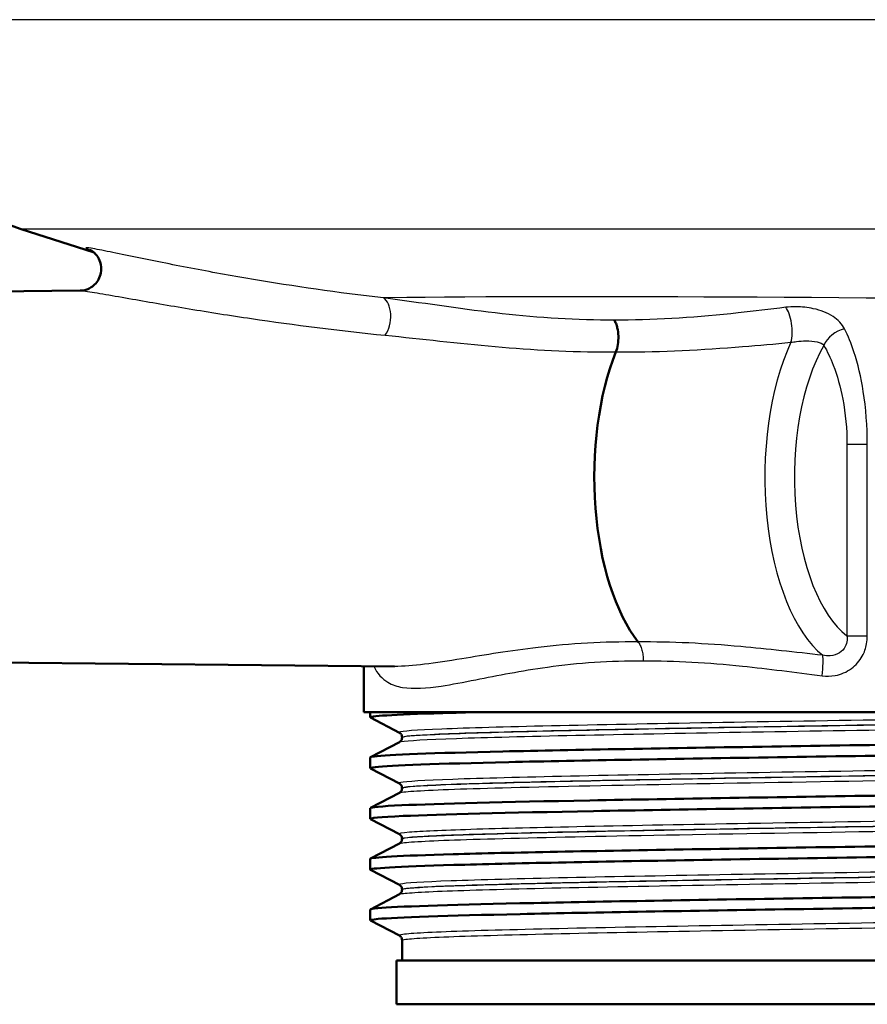
# Paper-space layout 'DS_2' of a CAD drawing. Units: millimetres. Extents: x 0 to 2100, y 0 to 2970.
# Drawn here: x 561 to 599, y 1457 to 1502 of the extents above; entities that cross this region are included whole.
import ezdxf

# ---------------------------------------------------------------- set-up
doc = ezdxf.new("R2010")
doc.units = ezdxf.units.MM
doc.header["$LTSCALE"] = 10
doc.layers.add('Visible Edges(ISO)', color=7, linetype='Continuous', lineweight=50)
doc.layers.add('Visible Tangent Edges(ISO)', color=7, linetype='Continuous', lineweight=25)

psp = doc.layouts.new('DS_2')

# ---------------------------------------------------------------- linework, layer by layer
at = {"layer": 'Visible Edges(ISO)'}
for p, q in [((564.172, 1491.647), (560.89, 1492.693)), ((549.58, 1489.751), (563.573, 1489.89)), ((549.58, 1473.072), (577.895, 1472.792)), ((576.487, 1470.711), (576.487, 1472.806)), ((624.487, 1470.711), (576.487, 1470.711)), ((576.787, 1470.468), (576.787, 1470.711)), ((578.113, 1469.772), (576.797, 1470.457)), ((576.797, 1468.66), (578.113, 1469.346)), ((578.237, 1469.556), (578.237, 1469.562)), ((576.787, 1468.159), (576.787, 1468.65)), ((578.113, 1467.463), (576.797, 1468.148)), ((578.237, 1467.247), (578.237, 1467.253)), ((576.797, 1466.351), (578.113, 1467.037)), ((576.787, 1465.85), (576.787, 1466.341)), ((578.113, 1465.154), (576.797, 1465.839)), ((578.237, 1464.938), (578.237, 1464.944)), ((576.797, 1464.042), (578.113, 1464.728)), ((576.787, 1463.541), (576.787, 1464.032)), ((578.113, 1462.845), (576.797, 1463.53)), ((578.237, 1462.629), (578.237, 1462.635)), ((576.797, 1461.733), (578.113, 1462.419)), ((576.787, 1461.232), (576.787, 1461.723)), ((578.113, 1460.536), (576.797, 1461.221)), ((578.237, 1459.411), (578.237, 1460.326)), ((622.987, 1459.411), (577.987, 1459.411)), ((577.987, 1457.411), (577.987, 1459.411)), ((622.987, 1457.411), (577.987, 1457.411))]:
    psp.add_line(p, q, dxfattribs=at)
psp.add_arc((563.926, 1502.221), 10, 180, 252.3291, dxfattribs=at)
psp.add_ellipse((591.097, 1481.411), major_axis=(0, 8.75), ratio=0.469472, start_param=0.862928, end_param=2.603124, dxfattribs=at)
for points, knots in [([(564.018, 1491.747), (564.018, 1491.747), (564.019, 1491.747), (564.025, 1491.744), (564.031, 1491.741), (564.048, 1491.732), (564.057, 1491.727), (564.086, 1491.709), (564.11, 1491.695), (564.173, 1491.647), (564.207, 1491.62), (564.299, 1491.526), (564.358, 1491.462), (564.468, 1491.252), (564.517, 1491.126), (564.539, 1490.856), (564.53, 1490.735), (564.471, 1490.516), (564.425, 1490.418), (564.315, 1490.248), (564.249, 1490.179), (564.109, 1490.059), (564.038, 1490.018), (563.897, 1489.948), (563.836, 1489.93), (563.733, 1489.904), (563.695, 1489.899), (563.632, 1489.892), (563.61, 1489.891), (563.585, 1489.89), (563.579, 1489.89), (563.573, 1489.89)], [0.9062494, 0.9062494, 0.9062494, 0.9062494, 0.9143588, 0.9143588, 0.9257708, 0.9257708, 0.933542, 0.933542, 0.9454017, 0.9454017, 0.9544175, 0.9544175, 0.9631572, 0.9631572, 0.9696156, 0.9696156, 0.9737922, 0.9737922, 0.9775192, 0.9775192, 0.9816497, 0.9816497, 0.9870461, 0.9870461, 0.9946533, 0.9946533, 1.0034955, 1.0034955, 1.0128966, 1.0128966, 1.0165697, 1.0165697, 1.0165697, 1.0165697]), ([(587.901, 1488.552), (587.901, 1488.551), (587.902, 1488.55), (587.932, 1488.502), (587.958, 1488.448), (588.004, 1488.329), (588.024, 1488.264), (588.067, 1488.079), (588.083, 1487.952), (588.092, 1487.692), (588.084, 1487.562), (588.046, 1487.314), (588.016, 1487.2), (587.976, 1487.101)], [-0.0006397, -0.0006397, -0.0006397, -0.0006397, 0, 0, 0.0231324, 0.0231324, 0.0462647, 0.0462647, 0.0853299, 0.0853299, 0.1243937, 0.1243937, 0.1634568, 0.1634568, 0.1634568, 0.1634568]), ([(576.798, 1470.457), (576.669, 1470.526), (577.823, 1470.596), (580.098, 1470.665), (580.61, 1470.68), (581.178, 1470.696), (581.795, 1470.711)], [33.4456374, 33.4456374, 33.4456374, 33.4456374, 34.0104121, 34.0104121, 34.0104121, 34.1375819, 34.1375819, 34.1375819, 34.1375819]), ([(576.79, 1468.65), (576.788, 1468.665), (576.849, 1468.68), (576.974, 1468.696), (577.572, 1468.77), (579.644, 1468.844), (582.829, 1468.918), (586.044, 1468.993), (590.38, 1469.067), (595.072, 1469.142), (599.741, 1469.216), (604.742, 1469.291), (609.202, 1469.365), (613.653, 1469.439), (617.545, 1469.514), (620.202, 1469.588), (622.854, 1469.662), (624.263, 1469.736), (624.183, 1469.81), (624.182, 1469.812), (624.179, 1469.813), (624.176, 1469.815)], [27.19223, 27.19223, 27.19223, 27.19223, 27.317929, 27.317929, 27.317929, 27.922431, 27.922431, 27.922431, 28.532532, 28.532532, 28.532532, 29.139584, 29.139584, 29.139584, 29.745487, 29.745487, 29.745487, 30.350423, 30.350423, 30.350423, 30.3636, 30.3636, 30.3636, 30.3636]), ([(578.237, 1469.562), (578.237, 1469.593), (578.23, 1469.624), (578.211, 1469.674), (578.198, 1469.694), (578.175, 1469.725), (578.164, 1469.735), (578.145, 1469.752), (578.137, 1469.757), (578.123, 1469.766), (578.118, 1469.769), (578.113, 1469.772)], [6.07393423, 6.07393423, 6.07393423, 6.07393423, 6.08803577, 6.08803577, 6.10213731, 6.10213731, 6.11623886, 6.11623886, 6.1303404, 6.1303404, 6.14444194, 6.14444194, 6.14444194, 6.14444194]), ([(576.802, 1468.148), (576.76, 1468.169), (576.833, 1468.19), (577.023, 1468.211), (577.697, 1468.285), (579.846, 1468.359), (583.095, 1468.434), (586.342, 1468.508), (590.674, 1468.582), (595.34, 1468.656), (600.002, 1468.73), (604.977, 1468.804), (609.402, 1468.878), (613.967, 1468.955), (617.924, 1469.031), (620.547, 1469.107), (622.909, 1469.176), (624.181, 1469.245), (624.186, 1469.314)], [27.162452, 27.162452, 27.162452, 27.162452, 27.333656, 27.333656, 27.333656, 27.939119, 27.939119, 27.939119, 28.544115, 28.544115, 28.544115, 29.148688, 29.148688, 29.148688, 29.772299, 29.772299, 29.772299, 30.333822, 30.333822, 30.333822, 30.333822]), ([(578.237, 1469.556), (578.237, 1469.525), (578.23, 1469.494), (578.211, 1469.443), (578.198, 1469.424), (578.175, 1469.393), (578.164, 1469.382), (578.145, 1469.366), (578.137, 1469.36), (578.123, 1469.351), (578.118, 1469.348), (578.113, 1469.346)], [48.63571104, 48.63571104, 48.63571104, 48.63571104, 48.64980165, 48.64980165, 48.66389226, 48.66389226, 48.67798288, 48.67798288, 48.69207349, 48.69207349, 48.7061641, 48.7061641, 48.7061641, 48.7061641]), ([(576.794, 1466.341), (576.796, 1466.383), (577.275, 1466.426), (578.221, 1466.469), (579.858, 1466.543), (582.888, 1466.617), (586.786, 1466.691), (590.683, 1466.765), (595.43, 1466.839), (600.205, 1466.913), (604.979, 1466.987), (609.76, 1467.061), (613.72, 1467.135), (617.707, 1467.21), (620.845, 1467.285), (622.583, 1467.359), (623.725, 1467.408), (624.259, 1467.457), (624.169, 1467.506)], [20.909044, 20.909044, 20.909044, 20.909044, 21.258792, 21.258792, 21.258792, 21.863485, 21.863485, 21.863485, 22.467976, 22.467976, 22.467976, 23.072278, 23.072278, 23.072278, 23.680632, 23.680632, 23.680632, 24.080415, 24.080415, 24.080415, 24.080415]), ([(578.237, 1467.253), (578.237, 1467.284), (578.23, 1467.315), (578.211, 1467.365), (578.198, 1467.385), (578.175, 1467.415), (578.164, 1467.426), (578.145, 1467.443), (578.137, 1467.448), (578.123, 1467.457), (578.118, 1467.46), (578.113, 1467.463)], [20.12441413, 20.12441413, 20.12441413, 20.12441413, 20.1384806, 20.1384806, 20.15254707, 20.15254707, 20.16661354, 20.16661354, 20.18068001, 20.18068001, 20.19474648, 20.19474648, 20.19474648, 20.19474648]), ([(578.237, 1467.247), (578.237, 1467.216), (578.23, 1467.185), (578.211, 1467.134), (578.198, 1467.115), (578.175, 1467.084), (578.164, 1467.073), (578.145, 1467.057), (578.137, 1467.051), (578.123, 1467.042), (578.118, 1467.039), (578.113, 1467.037)], [34.58566957, 34.58566957, 34.58566957, 34.58566957, 34.59970607, 34.59970607, 34.61374257, 34.61374257, 34.62777908, 34.62777908, 34.64181558, 34.64181558, 34.65585209, 34.65585209, 34.65585209, 34.65585209]), ([(576.804, 1465.839), (576.716, 1465.887), (577.216, 1465.934), (578.289, 1465.982), (579.965, 1466.056), (583.031, 1466.13), (586.956, 1466.204), (590.88, 1466.278), (595.645, 1466.352), (600.424, 1466.426), (605.201, 1466.501), (609.972, 1466.575), (613.909, 1466.649), (617.845, 1466.723), (620.931, 1466.797), (622.632, 1466.871), (623.657, 1466.915), (624.176, 1466.96), (624.179, 1467.005)], [20.879267, 20.879267, 20.879267, 20.879267, 21.267079, 21.267079, 21.267079, 21.872253, 21.872253, 21.872253, 22.4772, 22.4772, 22.4772, 23.081933, 23.081933, 23.081933, 23.686463, 23.686463, 23.686463, 24.050637, 24.050637, 24.050637, 24.050637]), ([(576.787, 1464.032), (576.791, 1464.102), (578.115, 1464.172), (580.565, 1464.242), (583.164, 1464.316), (587.018, 1464.391), (591.454, 1464.465), (595.888, 1464.539), (600.882, 1464.614), (605.566, 1464.688), (610.248, 1464.762), (614.598, 1464.837), (617.858, 1464.911), (621.117, 1464.985), (623.273, 1465.06), (623.949, 1465.134), (624.14, 1465.155), (624.213, 1465.176), (624.171, 1465.197)], [14.625859, 14.625859, 14.625859, 14.625859, 15.198327, 15.198327, 15.198327, 15.80565, 15.80565, 15.80565, 16.412659, 16.412659, 16.412659, 17.019365, 17.019365, 17.019365, 17.625781, 17.625781, 17.625781, 17.797229, 17.797229, 17.797229, 17.797229]), ([(578.237, 1464.944), (578.237, 1464.975), (578.23, 1465.006), (578.211, 1465.056), (578.198, 1465.076), (578.175, 1465.106), (578.164, 1465.117), (578.145, 1465.134), (578.137, 1465.139), (578.123, 1465.148), (578.118, 1465.151), (578.113, 1465.154)], [34.17453851, 34.17453851, 34.17453851, 34.17453851, 34.18855799, 34.18855799, 34.20257746, 34.20257746, 34.21659693, 34.21659693, 34.23061641, 34.23061641, 34.24463588, 34.24463588, 34.24463588, 34.24463588]), ([(578.237, 1464.938), (578.237, 1464.907), (578.23, 1464.876), (578.211, 1464.825), (578.198, 1464.806), (578.175, 1464.775), (578.164, 1464.764), (578.145, 1464.748), (578.137, 1464.742), (578.123, 1464.733), (578.118, 1464.73), (578.113, 1464.728)], [20.53595601, 20.53595601, 20.53595601, 20.53595601, 20.54995629, 20.54995629, 20.56395657, 20.56395657, 20.57795685, 20.57795685, 20.59195713, 20.59195713, 20.60595741, 20.60595741, 20.60595741, 20.60595741]), ([(576.797, 1463.53), (576.656, 1463.604), (577.998, 1463.678), (580.592, 1463.752), (583.203, 1463.827), (587.07, 1463.901), (591.517, 1463.976), (595.96, 1464.05), (600.963, 1464.125), (605.649, 1464.199), (610.332, 1464.273), (614.678, 1464.348), (617.927, 1464.422), (621.174, 1464.497), (623.311, 1464.571), (623.965, 1464.645), (624.113, 1464.662), (624.184, 1464.679), (624.183, 1464.696)], [14.596081, 14.596081, 14.596081, 14.596081, 15.200454, 15.200454, 15.200454, 15.808506, 15.808506, 15.808506, 16.416219, 16.416219, 16.416219, 17.023603, 17.023603, 17.023603, 17.630672, 17.630672, 17.630672, 17.767452, 17.767452, 17.767452, 17.767452]), ([(576.792, 1461.723), (576.79, 1461.744), (576.905, 1461.765), (577.139, 1461.786), (577.961, 1461.86), (580.246, 1461.934), (583.599, 1462.008), (586.952, 1462.082), (591.356, 1462.156), (596.05, 1462.231), (600.742, 1462.305), (605.703, 1462.379), (610.072, 1462.453), (614.44, 1462.527), (618.198, 1462.601), (620.693, 1462.675), (623.086, 1462.746), (624.309, 1462.817), (624.176, 1462.888)], [8.342674, 8.342674, 8.342674, 8.342674, 8.515455, 8.515455, 8.515455, 9.120358, 9.120358, 9.120358, 9.725154, 9.725154, 9.725154, 10.329846, 10.329846, 10.329846, 10.934435, 10.934435, 10.934435, 11.514044, 11.514044, 11.514044, 11.514044]), ([(578.237, 1462.635), (578.237, 1462.666), (578.23, 1462.697), (578.211, 1462.747), (578.198, 1462.767), (578.175, 1462.797), (578.164, 1462.808), (578.145, 1462.825), (578.137, 1462.83), (578.123, 1462.839), (578.118, 1462.842), (578.113, 1462.845)], [48.22430517, 48.22430517, 48.22430517, 48.22430517, 48.2382961, 48.2382961, 48.25228703, 48.25228703, 48.26627796, 48.26627796, 48.28026889, 48.28026889, 48.29425982, 48.29425982, 48.29425982, 48.29425982]), ([(578.237, 1462.629), (578.237, 1462.598), (578.23, 1462.567), (578.211, 1462.516), (578.198, 1462.497), (578.175, 1462.466), (578.164, 1462.455), (578.145, 1462.439), (578.137, 1462.433), (578.123, 1462.424), (578.118, 1462.421), (578.113, 1462.419)], [6.48641504, 6.48641504, 6.48641504, 6.48641504, 6.50039815, 6.50039815, 6.51438126, 6.51438126, 6.52836437, 6.52836437, 6.54234747, 6.54234747, 6.55633058, 6.55633058, 6.55633058, 6.55633058]), ([(576.804, 1461.221), (576.754, 1461.246), (576.866, 1461.271), (577.144, 1461.296), (577.971, 1461.37), (580.262, 1461.444), (583.621, 1461.518), (586.979, 1461.593), (591.389, 1461.667), (596.086, 1461.741), (600.781, 1461.815), (605.743, 1461.889), (610.11, 1461.963), (614.477, 1462.037), (618.23, 1462.111), (620.718, 1462.185), (622.972, 1462.252), (624.18, 1462.32), (624.186, 1462.387)], [8.312896, 8.312896, 8.312896, 8.312896, 8.516503, 8.516503, 8.516503, 9.121654, 9.121654, 9.121654, 9.72669, 9.72669, 9.72669, 10.331616, 10.331616, 10.331616, 10.936434, 10.936434, 10.936434, 11.484266, 11.484266, 11.484266, 11.484266]), ([(578.237, 1460.326), (578.237, 1460.357), (578.23, 1460.388), (578.211, 1460.438), (578.198, 1460.458), (578.175, 1460.488), (578.164, 1460.499), (578.145, 1460.516), (578.137, 1460.521), (578.123, 1460.53), (578.118, 1460.533), (578.113, 1460.536)], [62.27386778, 62.27386778, 62.27386778, 62.27386778, 62.28784949, 62.28784949, 62.3018312, 62.3018312, 62.3158129, 62.3158129, 62.32979461, 62.32979461, 62.34377632, 62.34377632, 62.34377632, 62.34377632])]:
    psp.add_open_spline(points, degree=3, knots=knots, dxfattribs=at)
at = {"layer": 'Visible Tangent Edges(ISO)'}
for p, q in [((636.374, 1502.221), (553.926, 1502.221)), ((641.961, 1492.693), (560.89, 1492.693)), ((599.426, 1482.887), (598.499, 1482.887)), ((598.499, 1482.887), (598.499, 1474.181)), ((599.426, 1474.181), (599.426, 1482.887)), ((598.499, 1474.181), (599.426, 1474.181))]:
    psp.add_line(p, q, dxfattribs=at)
for centre, major_axis, ratio, start_param, end_param in [((577.146, 1488.606), (0.112, 0.994), 0.56678, 3.928965, 6.052035), ((595.624, 1488.245), (-0.106, 0.994), 0.366988, 3.884227, 5.776146), ((598.334, 1487.397), (-0.866, -0.5), 0.685259, 4.27172, 5.582668), ((598.831, 1481.411), (0, -8.674), 0.469472, 3.92801, 5.92269), ((599.706, 1481.411), (0, -7.674), 0.469472, 3.817796, 5.941571), ((597.236, 1472.36), (0.124, 0.992), 0.129027, 4.728455, 5.959362)]:
    psp.add_ellipse(centre, major_axis=major_axis, ratio=ratio, start_param=start_param, end_param=end_param, dxfattribs=at)
for points, knots in [([(577.383, 1489.559), (575.322, 1489.792), (573.297, 1490.088), (570.426, 1490.574), (569.497, 1490.743), (567.721, 1491.082), (566.877, 1491.252), (565.68, 1491.497), (565.284, 1491.579), (564.586, 1491.722), (564.281, 1491.783), (563.921, 1491.842), (563.821, 1491.853), (563.845, 1491.819), (563.88, 1491.8), (563.977, 1491.76), (564.009, 1491.747), (564.047, 1491.732)], [-3.043607, -3.043607, -3.043607, -3.043607, -2.282706, -2.282706, -1.902255, -1.902255, -1.521804, -1.521804, -1.316419, -1.316419, -1.111033, -1.111033, -0.960305, -0.960305, -0.888011, -0.888011, -0.859261, -0.859261, -0.859261, -0.859261]), ([(563.573, 1489.89), (563.625, 1489.89), (563.712, 1489.881), (564.05, 1489.837), (564.376, 1489.783), (565.111, 1489.657), (565.525, 1489.584), (566.764, 1489.366), (567.631, 1489.215), (569.449, 1488.914), (570.398, 1488.763), (573.321, 1488.331), (575.376, 1488.067), (577.466, 1487.86)], [1.01657, 1.01657, 1.01657, 1.01657, 1.111033, 1.111033, 1.316419, 1.316419, 1.521804, 1.521804, 1.902255, 1.902255, 2.282706, 2.282706, 3.043607, 3.043607, 3.043607, 3.043607]), ([(629.311, 1488.663), (629.524, 1488.732), (629.082, 1488.808), (626.63, 1488.987), (624.144, 1489.091), (618.79, 1489.247), (616.398, 1489.304), (613.837, 1489.354), (602.026, 1489.586), (585.905, 1489.677), (577.566, 1489.561), (577.474, 1489.56), (577.383, 1489.559)], [-22.908754, -22.908754, -22.908754, -22.908754, -21.774514, -21.774514, -20.290454, -20.290454, -19.362916, -19.362916, -19.362916, -15.084986, -15.084986, -15.036827, -15.036827, -15.036827, -15.036827]), ([(587.901, 1488.552), (587.801, 1488.551), (587.702, 1488.551), (587.603, 1488.551), (585.867, 1488.552), (584.162, 1488.677), (580.782, 1489.071), (579.111, 1489.339), (577.383, 1489.559)], [1.177647, 1.177647, 1.177647, 1.177647, 1.212309, 1.212309, 1.212309, 1.818464, 1.818464, 2.424619, 2.424619, 2.424619, 2.424619]), ([(595.709, 1489.133), (594.986, 1489.04), (594.266, 1488.952), (591.742, 1488.677), (589.959, 1488.552), (588.202, 1488.551), (588.101, 1488.551), (588.001, 1488.551), (587.901, 1488.552)], [0.3663461, 0.3663461, 0.3663461, 0.3663461, 0.6061635, 0.6061635, 1.2123269, 1.2123269, 1.2123269, 1.2470165, 1.2470165, 1.2470165, 1.2470165]), ([(598.393, 1488.147), (598.28, 1488.374), (598.095, 1488.564), (597.61, 1488.879), (597.299, 1488.996), (596.71, 1489.125), (596.442, 1489.155), (596.019, 1489.16), (595.86, 1489.152), (595.709, 1489.133)], [0, 0, 0, 0, 0.0928505, 0.0928505, 0.1970068, 0.1970068, 0.2771271, 0.2771271, 0.3272023, 0.3272023, 0.3272023, 0.3272023]), ([(599.426, 1482.887), (599.427, 1483.707), (599.363, 1484.54), (599.14, 1485.946), (598.995, 1486.559), (598.817, 1487.101), (598.691, 1487.485), (598.549, 1487.834), (598.393, 1488.147)], [0, 0, 0, 0, 0.2107572, 0.2107572, 0.39018, 0.39018, 0.39018, 0.5171815, 0.5171815, 0.5171815, 0.5171815]), ([(577.466, 1487.86), (579.131, 1487.695), (580.784, 1487.492), (584.172, 1487.194), (585.906, 1487.099), (587.679, 1487.1), (587.778, 1487.1), (587.877, 1487.1), (587.976, 1487.101)], [-2.424619, -2.424619, -2.424619, -2.424619, -1.818464, -1.818464, -1.212309, -1.212309, -1.212309, -1.17852, -1.17852, -1.17852, -1.17852]), ([(587.976, 1487.101), (588.076, 1487.1), (588.176, 1487.1), (588.276, 1487.1), (590.071, 1487.099), (591.9, 1487.194), (594.479, 1487.402), (595.213, 1487.468), (595.948, 1487.538)], [-1.2461438, -1.2461438, -1.2461438, -1.2461438, -1.2123269, -1.2123269, -1.2123269, -0.6061635, -0.6061635, -0.3663461, -0.3663461, -0.3663461, -0.3663461]), ([(595.948, 1487.538), (596.029, 1487.553), (596.114, 1487.566), (596.343, 1487.591), (596.489, 1487.601), (596.815, 1487.604), (596.991, 1487.592), (597.272, 1487.525), (597.383, 1487.474), (597.451, 1487.397)], [-0.3272023, -0.3272023, -0.3272023, -0.3272023, -0.2771271, -0.2771271, -0.1970068, -0.1970068, -0.0928505, -0.0928505, 0, 0, 0, 0]), ([(597.451, 1487.397), (597.606, 1487.128), (597.748, 1486.829), (597.875, 1486.5), (598.055, 1486.035), (598.203, 1485.51), (598.432, 1484.304), (598.499, 1483.59), (598.499, 1482.887)], [-0.5171815, -0.5171815, -0.5171815, -0.5171815, -0.39018, -0.39018, -0.39018, -0.2107572, -0.2107572, 0, 0, 0, 0]), ([(588.991, 1473.9), (588.202, 1473.908), (587.433, 1473.891), (585.906, 1473.807), (585.151, 1473.738), (583.164, 1473.505), (582.007, 1473.308), (580.35, 1473.037), (579.779, 1472.947), (578.76, 1472.824), (578.306, 1472.787), (577.894, 1472.792)], [4.832701, 4.832701, 4.832701, 4.832701, 5.100167, 5.100167, 5.38047, 5.38047, 5.874256, 5.874256, 6.161734, 6.161734, 6.432033, 6.432033, 6.432033, 6.432033]), ([(597.394, 1473.295), (596.134, 1473.438), (594.883, 1473.581), (592.07, 1473.833), (590.492, 1473.916), (588.991, 1473.9)], [17.0113512, 17.0113512, 17.0113512, 17.0113512, 17.3987265, 17.3987265, 17.903717, 17.903717, 17.903717, 17.903717]), ([(588.991, 1473.9), (589.025, 1473.856), (589.057, 1473.802), (589.113, 1473.679), (589.137, 1473.61), (589.177, 1473.46), (589.193, 1473.38), (589.214, 1473.213), (589.219, 1473.127), (589.219, 1473.041)], [0, 0, 0, 0, 0.25, 0.25, 0.5, 0.5, 0.75, 0.75, 1, 1, 1, 1]), ([(597.366, 1472.36), (597.564, 1472.334), (597.766, 1472.339), (598.226, 1472.424), (598.481, 1472.531), (598.903, 1472.842), (599.073, 1473.035), (599.291, 1473.431), (599.357, 1473.618), (599.415, 1473.934), (599.426, 1474.058), (599.426, 1474.181)], [-0.3189626, -0.3189626, -0.3189626, -0.3189626, -0.2563464, -0.2563464, -0.1724859, -0.1724859, -0.0958255, -0.0958255, -0.036856, -0.036856, 0, 0, 0, 0]), ([(598.499, 1474.181), (598.508, 1474.113), (598.51, 1474.045), (598.496, 1473.875), (598.468, 1473.777), (598.361, 1473.575), (598.27, 1473.48), (598.037, 1473.334), (597.893, 1473.289), (597.628, 1473.265), (597.51, 1473.272), (597.394, 1473.295)], [0, 0, 0, 0, 0.036856, 0.036856, 0.0958255, 0.0958255, 0.1724859, 0.1724859, 0.2563464, 0.2563464, 0.3189626, 0.3189626, 0.3189626, 0.3189626]), ([(576.943, 1472.801), (577.108, 1472.46), (577.324, 1472.224), (577.788, 1471.95), (578.012, 1471.876), (578.755, 1471.753), (579.344, 1471.795), (580.505, 1471.968), (581.032, 1472.07), (582.575, 1472.374), (583.662, 1472.595), (585.544, 1472.857), (586.261, 1472.935), (587.721, 1473.03), (588.46, 1473.05), (589.219, 1473.041)], [-7.056216, -7.056216, -7.056216, -7.056216, -6.773434, -6.773434, -6.567587, -6.567587, -6.161734, -6.161734, -5.874256, -5.874256, -5.38047, -5.38047, -5.100167, -5.100167, -4.831828, -4.831828, -4.831828, -4.831828]), ([(589.219, 1473.041), (590.663, 1473.058), (592.188, 1472.964), (594.918, 1472.681), (596.135, 1472.519), (597.366, 1472.36)], [-17.904581, -17.904581, -17.904581, -17.904581, -17.3987265, -17.3987265, -17.0113512, -17.0113512, -17.0113512, -17.0113512]), ([(618.756, 1470.711), (618.071, 1470.692), (617.308, 1470.673), (614.452, 1470.606), (612.003, 1470.558), (606.674, 1470.462), (603.77, 1470.415), (597.968, 1470.319), (595.044, 1470.271), (589.64, 1470.176), (587.134, 1470.128), (582.936, 1470.033), (581.224, 1469.985), (578.861, 1469.89), (578.199, 1469.842), (578.098, 1469.787), (578.099, 1469.779), (578.114, 1469.772)], [0.426648, 0.426648, 0.426648, 0.426648, 0.78094, 0.78094, 1.651825, 1.651825, 2.522717, 2.522717, 3.39363, 3.39363, 4.264554, 4.264554, 5.13546, 5.13546, 6.006326, 6.006326, 6.144442, 6.144442, 6.144442, 6.144442]), ([(578.237, 1469.562), (578.237, 1469.565), (578.24, 1469.569), (578.334, 1469.62), (578.992, 1469.668), (581.342, 1469.763), (583.044, 1469.811), (587.217, 1469.907), (589.708, 1469.954), (595.081, 1470.05), (597.987, 1470.098), (603.753, 1470.193), (606.64, 1470.241), (611.937, 1470.336), (614.371, 1470.384), (618.197, 1470.474), (619.693, 1470.517), (621.673, 1470.597), (622.293, 1470.634), (622.669, 1470.684), (622.724, 1470.698), (622.735, 1470.711)], [-6.073934, -6.073934, -6.073934, -6.073934, -6.006326, -6.006326, -5.13546, -5.13546, -4.264554, -4.264554, -3.39363, -3.39363, -2.522717, -2.522717, -1.651825, -1.651825, -0.78094, -0.78094, 0, 0, 0.67518, 0.67518, 0.923186, 0.923186, 0.923186, 0.923186]), ([(622.737, 1470.711), (622.736, 1470.671), (622.347, 1470.632), (620.677, 1470.544), (619.21, 1470.496), (615.42, 1470.401), (613.077, 1470.353), (607.909, 1470.257), (605.06, 1470.209), (599.329, 1470.114), (596.419, 1470.067), (590.981, 1469.972), (588.426, 1469.925), (584.032, 1469.83), (582.181, 1469.783), (579.463, 1469.687), (578.606, 1469.639), (578.269, 1469.579), (578.237, 1469.567), (578.238, 1469.556)], [-55.660901, -55.660901, -55.660901, -55.660901, -54.941476, -54.941476, -54.067161, -54.067161, -53.191459, -53.191459, -52.3196, -52.3196, -51.455298, -51.455298, -50.59495, -50.59495, -49.727939, -49.727939, -48.845319, -48.845319, -48.635711, -48.635711, -48.635711, -48.635711]), ([(578.114, 1469.346), (578.128, 1469.353), (578.156, 1469.361), (578.474, 1469.417), (579.337, 1469.465), (582.072, 1469.561), (583.935, 1469.609), (588.357, 1469.703), (590.927, 1469.751), (596.398, 1469.845), (599.326, 1469.892), (605.091, 1469.987), (607.957, 1470.035), (613.156, 1470.131), (615.513, 1470.179), (619.325, 1470.275), (620.8, 1470.323), (622.554, 1470.414), (622.941, 1470.457), (622.86, 1470.5)], [48.706164, 48.706164, 48.706164, 48.706164, 48.845319, 48.845319, 49.727939, 49.727939, 50.59495, 50.59495, 51.455298, 51.455298, 52.3196, 52.3196, 53.191459, 53.191459, 54.067161, 54.067161, 54.941476, 54.941476, 55.731423, 55.731423, 55.731423, 55.731423]), ([(622.859, 1468.617), (622.786, 1468.58), (622.373, 1468.543), (620.686, 1468.459), (619.188, 1468.411), (615.346, 1468.315), (612.985, 1468.268), (607.781, 1468.172), (604.914, 1468.124), (599.13, 1468.029), (596.187, 1467.981), (590.685, 1467.886), (588.102, 1467.838), (583.7, 1467.743), (581.862, 1467.695), (579.222, 1467.6), (578.41, 1467.552), (578.107, 1467.49), (578.087, 1467.476), (578.115, 1467.463)], [13.169655, 13.169655, 13.169655, 13.169655, 13.844371, 13.844371, 14.715751, 14.715751, 15.586902, 15.586902, 16.457367, 16.457367, 17.327209, 17.327209, 18.197467, 18.197467, 19.069268, 19.069268, 19.942351, 19.942351, 20.194746, 20.194746, 20.194746, 20.194746]), ([(578.237, 1467.252), (578.237, 1467.262), (578.261, 1467.272), (578.544, 1467.33), (579.351, 1467.378), (581.976, 1467.474), (583.803, 1467.521), (588.18, 1467.617), (590.748, 1467.665), (596.217, 1467.76), (599.142, 1467.808), (604.891, 1467.903), (607.74, 1467.951), (612.913, 1468.046), (615.259, 1468.094), (619.077, 1468.189), (620.566, 1468.237), (622.318, 1468.325), (622.734, 1468.366), (622.736, 1468.407)], [-20.124414, -20.124414, -20.124414, -20.124414, -19.942351, -19.942351, -19.069268, -19.069268, -18.197467, -18.197467, -17.327209, -17.327209, -16.457367, -16.457367, -15.586902, -15.586902, -14.715751, -14.715751, -13.844371, -13.844371, -13.099173, -13.099173, -13.099173, -13.099173]), ([(578.113, 1467.037), (578.163, 1467.063), (578.381, 1467.089), (579.519, 1467.166), (580.901, 1467.217), (584.866, 1467.323), (587.494, 1467.377), (593.593, 1467.489), (597.058, 1467.546), (603.721, 1467.656), (606.925, 1467.708), (612.532, 1467.81), (615.014, 1467.859), (619.15, 1467.96), (620.794, 1468.012), (622.567, 1468.106), (622.936, 1468.149), (622.858, 1468.191)], [34.655852, 34.655852, 34.655852, 34.655852, 35.131943, 35.131943, 36.063766, 36.063766, 37.061757, 37.061757, 38.101717, 38.101717, 39.059822, 39.059822, 39.956601, 39.956601, 40.906925, 40.906925, 41.680947, 41.680947, 41.680947, 41.680947]), ([(622.734, 1468.401), (622.73, 1468.363), (622.361, 1468.324), (620.67, 1468.234), (619.036, 1468.182), (614.924, 1468.081), (612.456, 1468.031), (606.883, 1467.93), (603.698, 1467.877), (597.075, 1467.768), (593.631, 1467.711), (587.569, 1467.599), (584.957, 1467.545), (581.016, 1467.439), (579.644, 1467.388), (578.456, 1467.307), (578.236, 1467.277), (578.237, 1467.247)], [-41.61064, -41.61064, -41.61064, -41.61064, -40.906925, -40.906925, -39.956601, -39.956601, -39.059822, -39.059822, -38.101717, -38.101717, -37.061757, -37.061757, -36.063766, -36.063766, -35.131943, -35.131943, -34.58567, -34.58567, -34.58567, -34.58567]), ([(622.858, 1466.308), (622.799, 1466.278), (622.516, 1466.248), (621.239, 1466.171), (619.932, 1466.125), (616.423, 1466.03), (614.192, 1465.983), (609.068, 1465.886), (606.14, 1465.836), (600.096, 1465.736), (596.949, 1465.685), (591.329, 1465.589), (588.777, 1465.542), (584.522, 1465.453), (582.745, 1465.41), (580.05, 1465.325), (579.102, 1465.283), (578.212, 1465.212), (578.056, 1465.183), (578.113, 1465.154)], [27.219734, 27.219734, 27.219734, 27.219734, 27.768512, 27.768512, 28.619646, 28.619646, 29.489758, 29.489758, 30.394114, 30.394114, 31.317066, 31.317066, 32.159798, 32.159798, 32.948764, 32.948764, 33.711002, 33.711002, 34.244636, 34.244636, 34.244636, 34.244636]), ([(578.116, 1464.728), (578.142, 1464.742), (578.221, 1464.757), (578.802, 1464.821), (579.878, 1464.871), (583.134, 1464.972), (585.391, 1465.024), (590.926, 1465.134), (594.3, 1465.191), (601.133, 1465.304), (604.543, 1465.359), (610.688, 1465.466), (613.406, 1465.517), (617.923, 1465.618), (619.709, 1465.667), (622.151, 1465.766), (622.806, 1465.814), (622.874, 1465.87), (622.872, 1465.876), (622.86, 1465.882)], [20.605957, 20.605957, 20.605957, 20.605957, 20.87079, 20.87079, 21.778811, 21.778811, 22.727814, 22.727814, 23.778796, 23.778796, 24.785403, 24.785403, 25.718807, 25.718807, 26.625133, 26.625133, 27.515356, 27.515356, 27.630862, 27.630862, 27.630862, 27.630862]), ([(578.236, 1464.944), (578.236, 1464.969), (578.394, 1464.994), (579.231, 1465.061), (580.175, 1465.103), (582.854, 1465.188), (584.62, 1465.231), (588.851, 1465.321), (591.387, 1465.367), (596.974, 1465.463), (600.102, 1465.514), (606.109, 1465.614), (609.02, 1465.664), (614.112, 1465.761), (616.329, 1465.809), (619.817, 1465.903), (621.115, 1465.95), (622.448, 1466.03), (622.733, 1466.064), (622.735, 1466.098)], [-34.174539, -34.174539, -34.174539, -34.174539, -33.711002, -33.711002, -32.948764, -32.948764, -32.159798, -32.159798, -31.317066, -31.317066, -30.394114, -30.394114, -29.489758, -29.489758, -28.619646, -28.619646, -27.768512, -27.768512, -27.14953, -27.14953, -27.14953, -27.14953]), ([(622.737, 1466.093), (622.737, 1466.09), (622.735, 1466.088), (622.672, 1466.036), (622.019, 1465.988), (619.592, 1465.889), (617.815, 1465.84), (613.325, 1465.739), (610.624, 1465.688), (604.515, 1465.581), (601.126, 1465.526), (594.334, 1465.413), (590.98, 1465.356), (585.479, 1465.246), (583.236, 1465.194), (580, 1465.093), (578.931, 1465.042), (578.32, 1464.975), (578.239, 1464.956), (578.24, 1464.938)], [-27.560781, -27.560781, -27.560781, -27.560781, -27.515356, -27.515356, -26.625133, -26.625133, -25.718807, -25.718807, -24.785403, -24.785403, -23.778796, -23.778796, -22.727814, -22.727814, -21.778811, -21.778811, -20.87079, -20.87079, -20.535956, -20.535956, -20.535956, -20.535956]), ([(622.859, 1463.999), (622.786, 1463.962), (622.369, 1463.925), (620.655, 1463.839), (619.118, 1463.791), (615.187, 1463.694), (612.779, 1463.646), (607.511, 1463.55), (604.635, 1463.502), (598.864, 1463.407), (595.945, 1463.359), (590.494, 1463.265), (587.938, 1463.217), (583.582, 1463.122), (581.765, 1463.074), (579.165, 1462.979), (578.374, 1462.931), (578.105, 1462.87), (578.089, 1462.858), (578.114, 1462.845)], [41.269471, 41.269471, 41.269471, 41.269471, 41.948614, 41.948614, 42.834349, 42.834349, 43.715765, 43.715765, 44.58638, 44.58638, 45.450696, 45.450696, 46.316262, 46.316262, 47.186756, 47.186756, 48.060561, 48.060561, 48.29426, 48.29426, 48.29426, 48.29426]), ([(578.114, 1462.419), (578.138, 1462.431), (578.2, 1462.444), (578.683, 1462.503), (579.622, 1462.551), (582.481, 1462.645), (584.422, 1462.693), (589.037, 1462.789), (591.742, 1462.838), (597.466, 1462.936), (600.515, 1462.985), (606.331, 1463.081), (609.14, 1463.129), (614.05, 1463.222), (616.207, 1463.268), (619.665, 1463.358), (620.99, 1463.404), (622.587, 1463.49), (622.939, 1463.532), (622.86, 1463.573)], [6.556331, 6.556331, 6.556331, 6.556331, 6.784181, 6.784181, 7.644963, 7.644963, 8.515259, 8.515259, 9.402243, 9.402243, 10.296582, 10.296582, 11.165149, 11.165149, 11.998291, 11.998291, 12.8233, 12.8233, 13.58112, 13.58112, 13.58112, 13.58112]), ([(578.237, 1462.635), (578.237, 1462.644), (578.257, 1462.653), (578.508, 1462.709), (579.295, 1462.757), (581.879, 1462.853), (583.686, 1462.901), (588.017, 1462.996), (590.557, 1463.043), (595.976, 1463.138), (598.877, 1463.185), (604.614, 1463.28), (607.472, 1463.328), (612.708, 1463.424), (615.101, 1463.472), (619.008, 1463.569), (620.535, 1463.618), (622.315, 1463.707), (622.734, 1463.748), (622.736, 1463.789)], [-48.224305, -48.224305, -48.224305, -48.224305, -48.060561, -48.060561, -47.186756, -47.186756, -46.316262, -46.316262, -45.450696, -45.450696, -44.58638, -44.58638, -43.715765, -43.715765, -42.834349, -42.834349, -41.948614, -41.948614, -41.199457, -41.199457, -41.199457, -41.199457]), ([(622.736, 1463.784), (622.736, 1463.746), (622.384, 1463.708), (620.865, 1463.625), (619.548, 1463.58), (616.11, 1463.489), (613.966, 1463.444), (609.084, 1463.351), (606.292, 1463.303), (600.511, 1463.206), (597.481, 1463.157), (591.791, 1463.06), (589.103, 1463.011), (584.516, 1462.915), (582.587, 1462.867), (579.746, 1462.772), (578.813, 1462.725), (578.303, 1462.662), (578.238, 1462.645), (578.238, 1462.629)], [-13.511174, -13.511174, -13.511174, -13.511174, -12.8233, -12.8233, -11.998291, -11.998291, -11.165149, -11.165149, -10.296582, -10.296582, -9.402243, -9.402243, -8.515259, -8.515259, -7.644963, -7.644963, -6.784181, -6.784181, -6.486415, -6.486415, -6.486415, -6.486415]), ([(622.859, 1461.69), (622.797, 1461.659), (622.484, 1461.627), (621.096, 1461.547), (619.709, 1461.499), (616.059, 1461.404), (613.779, 1461.356), (608.69, 1461.261), (605.857, 1461.213), (600.09, 1461.118), (597.129, 1461.07), (591.549, 1460.975), (588.904, 1460.927), (584.348, 1460.832), (582.416, 1460.784), (579.565, 1460.689), (578.634, 1460.641), (578.131, 1460.574), (578.078, 1460.555), (578.115, 1460.536)], [55.319021, 55.319021, 55.319021, 55.319021, 55.900123, 55.900123, 56.770714, 56.770714, 57.641514, 57.641514, 58.51251, 58.51251, 59.383553, 59.383553, 60.25451, 60.25451, 61.125364, 61.125364, 61.996192, 61.996192, 62.343776, 62.343776, 62.343776, 62.343776]), ([(578.238, 1460.326), (578.238, 1460.341), (578.294, 1460.356), (578.766, 1460.419), (579.692, 1460.467), (582.527, 1460.562), (584.448, 1460.61), (588.977, 1460.705), (591.606, 1460.753), (597.153, 1460.848), (600.096, 1460.896), (605.828, 1460.991), (608.644, 1461.039), (613.702, 1461.135), (615.968, 1461.182), (619.596, 1461.278), (620.974, 1461.326), (622.419, 1461.409), (622.734, 1461.444), (622.735, 1461.48)], [-62.273868, -62.273868, -62.273868, -62.273868, -61.996192, -61.996192, -61.125364, -61.125364, -60.25451, -60.25451, -59.383553, -59.383553, -58.51251, -58.51251, -57.641514, -57.641514, -56.770714, -56.770714, -55.900123, -55.900123, -55.249102, -55.249102, -55.249102, -55.249102])]:
    psp.add_open_spline(points, degree=3, knots=knots, dxfattribs=at)

doc.saveas('drawing.dxf')
